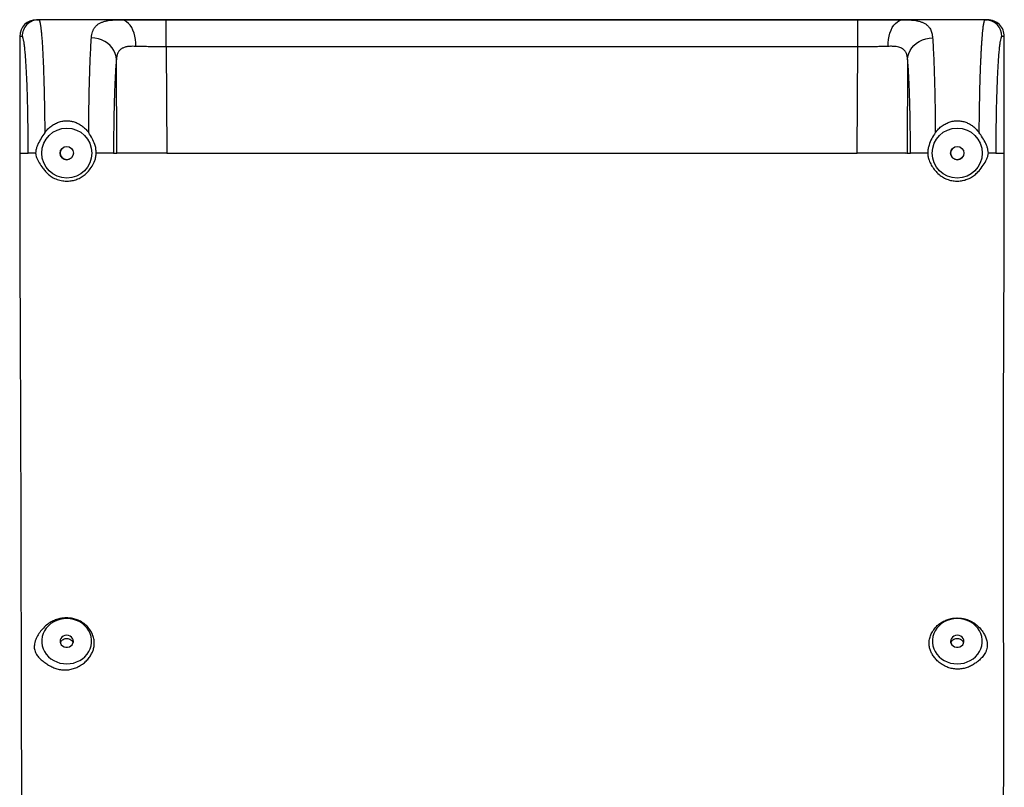
# Model space of a CAD drawing. Units: inches. Extents: x 9 to 198, y 13 to 230.
# Drawn here: x 169 to 198, y 207 to 230 of the extents above; entities that cross this region are included whole.
import ezdxf

# ---------------------------------------------------------------- set-up
doc = ezdxf.new("R2010")
doc.units = ezdxf.units.IN
doc.header["$LTSCALE"] = 48
doc.header["$MEASUREMENT"] = 0

msp = doc.modelspace()

# ---------------------------------------------------------------- linework, layer by layer
at = {"color": 7, "linetype": 'Continuous', "lineweight": 25}
for p, q in [((169.334, 230.072), (169.405, 230.072)), ((197.894, 230.072), (169.334, 230.072)), ((171.861, 230.072), (169.405, 230.072)), ((173.233, 229.256), (173.233, 230.072)), ((173.233, 230.072), (193.996, 230.072)), ((193.996, 229.256), (193.996, 230.072)), ((197.823, 230.072), (195.368, 230.072)), ((197.823, 230.072), (197.894, 230.072)), ((168.834, 229.572), (168.834, 226.072)), ((168.906, 229.572), (168.834, 229.572)), ((198.395, 229.572), (198.323, 229.572)), ((198.395, 226.072), (198.395, 229.572)), ((173.233, 229.256), (173.248, 226.072)), ((193.996, 229.256), (173.233, 229.256)), ((193.981, 226.072), (193.996, 229.256)), ((171.749, 226.072), (171.736, 228.881)), ((195.492, 228.881), (195.479, 226.072)), ((168.834, 226.072), (169.089, 226.072)), ((171.652, 226.072), (171.749, 226.072)), ((171.762, 226.072), (171.749, 226.072)), ((173.248, 226.072), (193.981, 226.072)), ((195.479, 226.072), (195.467, 226.072)), ((195.479, 226.072), (195.577, 226.072)), ((198.139, 226.072), (198.395, 226.072))]:
    msp.add_line(p, q, dxfattribs=at)
at = {"color": 7, "linetype": 'Continuous', "lineweight": 25, "flags": 128}
for points in [[(172.318, 229.272), (172.318, 229.374), (172.309, 229.476), (172.293, 229.574), (172.268, 229.668), (172.235, 229.755), (172.196, 229.834), (172.15, 229.904), (172.099, 229.963), (172.043, 230.01), (171.984, 230.044), (171.923, 230.065), (171.861, 230.072)], [(194.91, 229.272), (194.911, 229.374), (194.919, 229.476), (194.936, 229.574), (194.961, 229.668), (194.994, 229.755), (195.033, 229.834), (195.079, 229.904), (195.13, 229.963), (195.185, 230.01), (195.244, 230.044), (195.305, 230.065), (195.368, 230.072)], [(171.736, 228.881), (171.726, 228.972), (171.701, 229.061), (171.663, 229.147), (171.611, 229.227), (171.546, 229.3), (171.471, 229.365), (171.386, 229.421), (171.294, 229.466), (171.195, 229.5), (171.092, 229.521), (170.987, 229.53)], [(195.492, 228.881), (195.502, 228.972), (195.527, 229.061), (195.566, 229.147), (195.618, 229.227), (195.682, 229.3), (195.757, 229.365), (195.842, 229.421), (195.935, 229.466), (196.034, 229.5), (196.136, 229.521), (196.241, 229.53)], [(170.246, 212.109), (170.144, 212.102), (170.043, 212.084), (169.947, 212.053), (169.856, 212.01), (169.772, 211.956), (169.698, 211.893), (169.633, 211.821), (169.58, 211.742), (169.539, 211.657), (169.511, 211.567), (169.497, 211.475), (169.497, 211.383), (169.511, 211.291), (169.539, 211.201), (169.58, 211.116), (169.633, 211.037), (169.698, 210.965), (169.772, 210.902), (169.856, 210.848), (169.947, 210.806), (170.043, 210.775), (170.144, 210.756), (170.246, 210.749), (170.348, 210.756), (170.448, 210.775), (170.544, 210.806), (170.635, 210.848), (170.719, 210.902), (170.794, 210.965), (170.858, 211.037), (170.912, 211.116), (170.952, 211.201), (170.98, 211.291), (170.994, 211.383), (170.994, 211.475), (170.98, 211.567), (170.952, 211.657), (170.912, 211.742), (170.858, 211.821), (170.794, 211.893), (170.719, 211.956), (170.635, 212.01), (170.544, 212.053), (170.448, 212.084), (170.348, 212.102), (170.246, 212.109)], [(196.983, 212.109), (196.881, 212.102), (196.781, 212.084), (196.684, 212.053), (196.593, 212.01), (196.51, 211.956), (196.435, 211.893), (196.37, 211.821), (196.317, 211.742), (196.276, 211.657), (196.249, 211.567), (196.235, 211.475), (196.235, 211.383), (196.249, 211.291), (196.276, 211.201), (196.317, 211.116), (196.37, 211.037), (196.435, 210.965), (196.51, 210.902), (196.593, 210.848), (196.684, 210.806), (196.781, 210.775), (196.881, 210.756), (196.983, 210.749), (197.085, 210.756), (197.185, 210.775), (197.282, 210.806), (197.373, 210.848), (197.456, 210.902), (197.531, 210.965), (197.596, 211.037), (197.649, 211.116), (197.69, 211.201), (197.717, 211.291), (197.731, 211.383), (197.731, 211.475), (197.717, 211.567), (197.69, 211.657), (197.649, 211.742), (197.596, 211.821), (197.531, 211.893), (197.456, 211.956), (197.373, 212.01), (197.282, 212.053), (197.185, 212.084), (197.085, 212.102), (196.983, 212.109)], [(170.246, 211.61), (170.192, 211.604), (170.142, 211.584), (170.1, 211.553), (170.068, 211.512), (170.05, 211.466), (170.046, 211.417), (170.057, 211.368), (170.082, 211.325), (170.119, 211.288), (170.166, 211.263), (170.218, 211.25), (170.273, 211.25), (170.325, 211.263), (170.372, 211.288), (170.409, 211.325), (170.434, 211.368), (170.445, 211.417), (170.441, 211.466), (170.423, 211.512), (170.392, 211.553), (170.35, 211.584), (170.3, 211.604), (170.246, 211.61)], [(196.983, 211.61), (196.929, 211.604), (196.879, 211.584), (196.837, 211.553), (196.805, 211.512), (196.787, 211.466), (196.783, 211.417), (196.794, 211.368), (196.82, 211.325), (196.857, 211.288), (196.903, 211.263), (196.956, 211.25), (197.01, 211.25), (197.063, 211.263), (197.109, 211.288), (197.146, 211.325), (197.171, 211.368), (197.182, 211.417), (197.179, 211.466), (197.161, 211.512), (197.129, 211.553), (197.087, 211.584), (197.037, 211.604), (196.983, 211.61)]]:
    msp.add_lwpolyline(points, dxfattribs=at)
at = {"color": 7, "linetype": 'Continuous', "lineweight": 25}
for centre, radius in [((170.246, 226.072), 0.75), ((196.983, 226.072), 0.75), ((170.246, 226.072), 0.2), ((196.983, 226.072), 0.2)]:
    msp.add_circle(centre, radius, dxfattribs=at)
for centre, radius, start, end in [((169.334, 229.571), 0.5, 89.9624, 179.9591), ((169.406, 229.572), 0.5, 90.0382, 180.0414), ((197.823, 229.572), 0.5, 359.962, 89.9583), ((197.895, 229.571), 0.5, 0.0395, 90.0401), ((170.246, 226.072), 0.2, 134.9996, 314.9996), ((196.983, 226.072), 0.2, 134.9996, 314.9996)]:
    msp.add_arc(centre, radius, start, end, dxfattribs=at)
for points, knots in [([(169.405, 230.072), (169.408, 230.071), (169.414, 230.069), (169.421, 230.058), (169.428, 230.042), (169.434, 230.023), (169.44, 230.001), (169.446, 229.974), (169.452, 229.94), (169.459, 229.901), (169.464, 229.859), (169.47, 229.815), (169.478, 229.749), (169.487, 229.654), (169.498, 229.523), (169.509, 229.38), (169.518, 229.228), (169.527, 229.069), (169.537, 228.864), (169.548, 228.606), (169.558, 228.286), (169.568, 227.951), (169.575, 227.622), (169.58, 227.302), (169.584, 226.994), (169.586, 226.784), (169.587, 226.68)], [0, 0, 0, 0, 0.03285, 0.06249, 0.088922, 0.112143, 0.132157, 0.156728, 0.182644, 0.207635, 0.231697, 0.254834, 0.277043, 0.326981, 0.375407, 0.42232, 0.46772, 0.511604, 0.553976, 0.625451, 0.695402, 0.76383, 0.830741, 0.887459, 0.94388, 1, 1, 1, 1]), ([(170.987, 229.53), (170.991, 229.562), (170.997, 229.626), (171.02, 229.711), (171.052, 229.786), (171.095, 229.853), (171.15, 229.91), (171.216, 229.958), (171.294, 229.996), (171.384, 230.026), (171.503, 230.052), (171.656, 230.069), (171.793, 230.071), (171.861, 230.072)], [0, 0, 0, 0, 0.084923, 0.168087, 0.24973, 0.334342, 0.417653, 0.499964, 0.584341, 0.667603, 0.750147, 0.876269, 1, 1, 1, 1]), ([(171.861, 230.072), (171.927, 230.072), (172.061, 230.072), (172.279, 230.072), (172.507, 230.072), (172.744, 230.072), (172.987, 230.072), (173.151, 230.072), (173.233, 230.072)], [0, 0, 0, 0, 0.166758, 0.333567, 0.500205, 0.666787, 0.833459, 1, 1, 1, 1]), ([(193.996, 230.072), (194.078, 230.072), (194.241, 230.072), (194.484, 230.072), (194.722, 230.072), (194.95, 230.072), (195.168, 230.072), (195.301, 230.072), (195.368, 230.072)], [0, 0, 0, 0, 0.1665281, 0.3331996, 0.4997893, 0.6664188, 0.8332386, 1, 1, 1, 1]), ([(195.368, 230.072), (195.435, 230.071), (195.572, 230.069), (195.725, 230.052), (195.844, 230.026), (195.934, 229.996), (196.012, 229.958), (196.078, 229.91), (196.133, 229.853), (196.183, 229.776), (196.224, 229.672), (196.236, 229.578), (196.241, 229.53)], [0, 0, 0, 0, 0.1235034, 0.2493887, 0.3319334, 0.4151929, 0.499566, 0.5816405, 0.6647025, 0.7490616, 0.8726687, 1, 1, 1, 1]), ([(197.642, 226.68), (197.643, 226.758), (197.644, 226.915), (197.647, 227.148), (197.65, 227.378), (197.654, 227.595), (197.658, 227.801), (197.662, 227.996), (197.667, 228.188), (197.673, 228.375), (197.679, 228.557), (197.686, 228.733), (197.693, 228.889), (197.7, 229.026), (197.706, 229.148), (197.713, 229.265), (197.72, 229.378), (197.728, 229.486), (197.736, 229.588), (197.744, 229.683), (197.753, 229.765), (197.761, 229.835), (197.769, 229.896), (197.778, 229.951), (197.786, 229.992), (197.795, 230.024), (197.803, 230.048), (197.813, 230.068), (197.82, 230.07), (197.823, 230.072)], [0, 0, 0, 0, 0.042063, 0.084292, 0.126693, 0.169262, 0.207316, 0.245864, 0.28491, 0.324456, 0.364496, 0.405034, 0.446073, 0.477708, 0.510195, 0.543536, 0.577725, 0.612766, 0.648658, 0.685403, 0.722999, 0.754818, 0.788508, 0.824066, 0.861494, 0.887487, 0.919237, 0.95674, 1, 1, 1, 1]), ([(169.089, 226.072), (169.089, 226.186), (169.089, 226.415), (169.086, 226.756), (169.082, 227.089), (169.076, 227.413), (169.068, 227.724), (169.059, 228.019), (169.048, 228.296), (169.036, 228.551), (169.023, 228.782), (169.008, 228.987), (168.993, 229.164), (168.976, 229.311), (168.959, 229.427), (168.942, 229.51), (168.924, 229.562), (168.912, 229.569), (168.906, 229.572)], [0, 0, 0, 0, 0.062457, 0.124916, 0.187377, 0.249844, 0.312315, 0.374799, 0.437283, 0.499781, 0.562284, 0.624798, 0.687315, 0.749844, 0.812376, 0.874917, 0.937455, 1, 1, 1, 1]), ([(170.905, 226.68), (170.906, 226.818), (170.907, 227.025), (170.911, 227.294), (170.914, 227.493), (170.917, 227.688), (170.921, 227.88), (170.926, 228.1), (170.933, 228.345), (170.941, 228.611), (170.951, 228.867), (170.962, 229.109), (170.974, 229.335), (170.983, 229.464), (170.987, 229.53)], [0, 0, 0, 0, 0.118187, 0.176876, 0.235842, 0.295082, 0.354594, 0.414381, 0.504899, 0.598245, 0.694429, 0.793451, 0.895306, 1, 1, 1, 1]), ([(196.241, 229.53), (196.246, 229.464), (196.255, 229.335), (196.267, 229.109), (196.276, 228.898), (196.284, 228.711), (196.289, 228.555), (196.294, 228.395), (196.299, 228.233), (196.305, 228.021), (196.31, 227.754), (196.316, 227.428), (196.321, 227.071), (196.323, 226.818), (196.324, 226.68)], [0, 0, 0, 0, 0.104697, 0.206553, 0.305574, 0.363636, 0.420675, 0.476698, 0.531699, 0.585675, 0.685151, 0.783863, 0.881807, 1, 1, 1, 1]), ([(198.323, 229.572), (198.317, 229.569), (198.305, 229.562), (198.287, 229.51), (198.269, 229.427), (198.252, 229.311), (198.236, 229.164), (198.221, 228.987), (198.206, 228.782), (198.193, 228.551), (198.181, 228.296), (198.17, 228.019), (198.161, 227.724), (198.153, 227.413), (198.147, 227.089), (198.142, 226.756), (198.14, 226.415), (198.139, 226.186), (198.139, 226.072)], [0, 0, 0, 0, 0.062542, 0.125083, 0.187619, 0.250154, 0.312679, 0.375201, 0.437712, 0.500218, 0.562712, 0.625201, 0.687681, 0.750155, 0.812619, 0.875084, 0.93754, 1, 1, 1, 1]), ([(172.318, 229.272), (172.288, 229.273), (172.229, 229.274), (172.148, 229.272), (172.06, 229.263), (171.971, 229.243), (171.888, 229.205), (171.823, 229.15), (171.777, 229.076), (171.747, 228.988), (171.74, 228.917), (171.736, 228.881)], [0, 0, 0, 0, 0.085857, 0.168518, 0.250232, 0.378889, 0.500407, 0.62585, 0.750609, 0.873394, 1, 1, 1, 1]), ([(173.233, 229.256), (173.179, 229.257), (173.07, 229.257), (172.908, 229.259), (172.725, 229.261), (172.521, 229.266), (172.387, 229.27), (172.318, 229.272)], [0, 0, 0, 0, 0.1651738, 0.3317239, 0.4996905, 0.7455614, 1, 1, 1, 1]), ([(194.91, 229.272), (194.865, 229.271), (194.775, 229.268), (194.63, 229.264), (194.453, 229.26), (194.241, 229.258), (194.077, 229.257), (193.996, 229.256)], [0, 0, 0, 0, 0.170703, 0.337573, 0.500631, 0.751878, 1, 1, 1, 1]), ([(195.492, 228.881), (195.489, 228.917), (195.482, 228.988), (195.451, 229.077), (195.405, 229.15), (195.348, 229.199), (195.286, 229.231), (195.225, 229.251), (195.144, 229.267), (195.041, 229.275), (194.954, 229.273), (194.91, 229.272)], [0, 0, 0, 0, 0.127389, 0.250918, 0.375298, 0.50038, 0.5808, 0.664267, 0.75107, 0.874938, 1, 1, 1, 1]), ([(171.736, 228.881), (171.732, 228.832), (171.724, 228.733), (171.712, 228.559), (171.701, 228.368), (171.691, 228.158), (171.682, 227.933), (171.674, 227.695), (171.667, 227.443), (171.662, 227.182), (171.657, 226.912), (171.654, 226.635), (171.652, 226.355), (171.652, 226.166), (171.652, 226.072)], [0, 0, 0, 0, 0.08337, 0.166761, 0.250115, 0.333449, 0.416818, 0.500141, 0.583451, 0.66679, 0.750094, 0.833383, 0.916708, 1, 1, 1, 1]), ([(195.577, 226.072), (195.577, 226.166), (195.577, 226.355), (195.575, 226.635), (195.572, 226.912), (195.567, 227.182), (195.561, 227.443), (195.555, 227.694), (195.547, 227.933), (195.538, 228.158), (195.528, 228.368), (195.517, 228.559), (195.505, 228.733), (195.497, 228.832), (195.492, 228.881)], [0, 0, 0, 0, 0.0832861, 0.1666117, 0.2499062, 0.3331985, 0.4165431, 0.4998587, 0.5831762, 0.6665452, 0.7498847, 0.8332313, 0.9166275, 1, 1, 1, 1]), ([(169.587, 226.679), (169.617, 226.719), (169.678, 226.797), (169.788, 226.89), (169.906, 226.962), (170.029, 227.013), (170.161, 227.04), (170.291, 227.043), (170.415, 227.024), (170.53, 226.987), (170.639, 226.932), (170.739, 226.861), (170.829, 226.777), (170.88, 226.712), (170.905, 226.68)], [0, 0, 0, 0, 0.095613, 0.19118, 0.275995, 0.360747, 0.445962, 0.531153, 0.608112, 0.6851, 0.763519, 0.841977, 0.920978, 1, 1, 1, 1]), ([(196.324, 226.68), (196.355, 226.719), (196.416, 226.797), (196.525, 226.89), (196.643, 226.962), (196.767, 227.013), (196.898, 227.04), (197.028, 227.043), (197.152, 227.024), (197.268, 226.987), (197.377, 226.932), (197.477, 226.861), (197.567, 226.777), (197.617, 226.712), (197.642, 226.679)], [0, 0, 0, 0, 0.095538, 0.191024, 0.275833, 0.360591, 0.4458, 0.530991, 0.607949, 0.684937, 0.763361, 0.841819, 0.920891, 1, 1, 1, 1]), ([(169.587, 226.68), (169.549, 226.624), (169.471, 226.512), (169.39, 226.362), (169.34, 226.236), (169.316, 226.149), (169.313, 226.093), (169.312, 226.072)], [0, 0, 0, 0, 0.2968984, 0.6019172, 0.7529604, 0.9062165, 1, 1, 1, 1]), ([(171.131, 226.072), (171.129, 226.115), (171.125, 226.203), (171.086, 226.352), (171.015, 226.515), (170.942, 226.624), (170.905, 226.68)], [0, 0, 0, 0, 0.1974, 0.400077, 0.695593, 1, 1, 1, 1]), ([(196.324, 226.68), (196.286, 226.623), (196.209, 226.508), (196.139, 226.342), (196.103, 226.194), (196.099, 226.113), (196.097, 226.072)], [0, 0, 0, 0, 0.310797, 0.631021, 0.81354, 1, 1, 1, 1]), ([(197.916, 226.072), (197.914, 226.105), (197.909, 226.172), (197.867, 226.298), (197.795, 226.448), (197.71, 226.583), (197.657, 226.659), (197.642, 226.68)], [0, 0, 0, 0, 0.145946, 0.298519, 0.589004, 0.886667, 1, 1, 1, 1]), ([(168.834, 226.072), (168.834, 225.77), (168.834, 225.17), (168.835, 224.277), (168.837, 223.395), (168.84, 222.526), (168.843, 221.731), (168.846, 221.008), (168.848, 220.356), (168.851, 219.715), (168.854, 219.083), (168.856, 218.44), (168.859, 217.785), (168.861, 217.117), (168.863, 216.457), (168.866, 215.801), (168.867, 215.146), (168.869, 214.489), (168.871, 213.827), (168.872, 213.084), (168.873, 212.255), (168.875, 211.336), (168.877, 210.402), (168.879, 209.45), (168.882, 208.481), (168.885, 207.65), (168.888, 206.966), (168.891, 206.432), (168.894, 205.896), (168.897, 205.358), (168.899, 204.858), (168.901, 204.398), (168.902, 203.979), (168.903, 203.563), (168.904, 203.151), (168.904, 202.884), (168.904, 202.749)], [0, 0, 0, 0, 0.036692, 0.072934, 0.108697, 0.143976, 0.178792, 0.205864, 0.232741, 0.259498, 0.286236, 0.313079, 0.343273, 0.373749, 0.40448, 0.435392, 0.466388, 0.49736, 0.528206, 0.558889, 0.599622, 0.64027, 0.680957, 0.721803, 0.762929, 0.804456, 0.826572, 0.848758, 0.870915, 0.892949, 0.914809, 0.931863, 0.948838, 0.965788, 0.982802, 1, 1, 1, 1]), ([(169.312, 226.072), (169.289, 226.072), (169.24, 226.072), (169.18, 226.072), (169.132, 226.072), (169.1, 226.072), (169.093, 226.072), (169.089, 226.072)], [0, 0, 0, 0, 0.185764, 0.389306, 0.592888, 0.796439, 1, 1, 1, 1]), ([(169.312, 226.072), (169.314, 226.049), (169.318, 226.003), (169.351, 225.901), (169.416, 225.772), (169.511, 225.636), (169.605, 225.52), (169.698, 225.428), (169.815, 225.342), (169.958, 225.275), (170.115, 225.235), (170.268, 225.225), (170.412, 225.241), (170.551, 225.28), (170.681, 225.342), (170.798, 225.425), (170.909, 225.537), (171.01, 225.676), (171.084, 225.821), (171.124, 225.955), (171.129, 226.033), (171.131, 226.072)], [0, 0, 0, 0, 0.025535, 0.051209, 0.119786, 0.188507, 0.236798, 0.285221, 0.333304, 0.396175, 0.459047, 0.512191, 0.565336, 0.618376, 0.671412, 0.7242, 0.776992, 0.84552, 0.913902, 0.956989, 1, 1, 1, 1]), ([(171.652, 226.072), (171.646, 226.072), (171.636, 226.072), (171.587, 226.072), (171.516, 226.072), (171.422, 226.072), (171.309, 226.072), (171.209, 226.072), (171.148, 226.072), (171.131, 226.072)], [0, 0, 0, 0, 0.157071, 0.314144, 0.471216, 0.628289, 0.785349, 0.942422, 1, 1, 1, 1]), ([(173.248, 226.072), (173.185, 226.072), (173.059, 226.072), (172.872, 226.072), (172.693, 226.072), (172.522, 226.072), (172.361, 226.072), (172.228, 226.072), (172.12, 226.072), (172.033, 226.072), (171.953, 226.072), (171.896, 226.072), (171.856, 226.072), (171.829, 226.072), (171.802, 226.072), (171.778, 226.072), (171.767, 226.072), (171.762, 226.072)], [0, 0, 0, 0, 0.0872676, 0.1754659, 0.2646096, 0.350198, 0.4384966, 0.5295046, 0.5908829, 0.6555635, 0.7235505, 0.7948415, 0.8264134, 0.8627183, 0.9037481, 0.9495101, 1, 1, 1, 1]), ([(195.439, 226.072), (195.424, 226.072), (195.399, 226.072), (195.348, 226.072), (195.299, 226.072), (195.248, 226.072), (195.194, 226.072), (195.136, 226.072), (195.077, 226.072), (195, 226.072), (194.904, 226.072), (194.787, 226.072), (194.664, 226.072), (194.521, 226.072), (194.356, 226.072), (194.169, 226.072), (194.044, 226.072), (193.981, 226.072)], [0, 0, 0, 0, 0.080636, 0.144996, 0.196523, 0.246462, 0.294822, 0.341602, 0.386806, 0.430425, 0.504136, 0.576199, 0.646617, 0.7154, 0.811276, 0.906139, 1, 1, 1, 1]), ([(195.467, 226.072), (195.467, 226.072), (195.461, 226.069), (195.453, 226.063), (195.442, 226.063), (195.44, 226.065), (195.439, 226.067), (195.439, 226.068), (195.439, 226.069), (195.439, 226.07), (195.439, 226.071), (195.439, 226.071), (195.439, 226.072)], [0, 0, 0, 0, 0.055916, 0.740067, 0.912039, 0.95536, 0.967264, 0.973748, 0.97877, 0.983664, 0.99064, 1, 1, 1, 1]), ([(196.097, 226.072), (196.081, 226.072), (196.019, 226.072), (195.919, 226.072), (195.807, 226.072), (195.713, 226.072), (195.641, 226.072), (195.592, 226.072), (195.582, 226.072), (195.577, 226.072)], [0, 0, 0, 0, 0.057574, 0.214646, 0.371712, 0.528792, 0.685858, 0.84293, 1, 1, 1, 1]), ([(196.097, 226.072), (196.099, 226.035), (196.104, 225.961), (196.139, 225.838), (196.199, 225.71), (196.29, 225.576), (196.399, 225.452), (196.53, 225.352), (196.672, 225.283), (196.817, 225.242), (196.963, 225.227), (197.106, 225.237), (197.245, 225.27), (197.378, 225.326), (197.5, 225.404), (197.621, 225.517), (197.736, 225.662), (197.826, 225.805), (197.883, 225.923), (197.909, 226.003), (197.914, 226.054), (197.916, 226.072)], [0, 0, 0, 0, 0.041065, 0.082187, 0.140493, 0.198895, 0.261164, 0.323308, 0.379829, 0.436353, 0.488963, 0.541579, 0.594587, 0.647584, 0.700843, 0.754093, 0.830052, 0.906056, 0.94309, 0.97995, 1, 1, 1, 1]), ([(198.139, 226.072), (198.136, 226.072), (198.129, 226.072), (198.096, 226.072), (198.049, 226.072), (197.988, 226.072), (197.94, 226.072), (197.916, 226.072)], [0, 0, 0, 0, 0.2035574, 0.4071234, 0.6106732, 0.81424, 1, 1, 1, 1]), ([(198.324, 202.749), (198.324, 202.877), (198.325, 203.128), (198.327, 203.509), (198.331, 203.882), (198.335, 204.249), (198.34, 204.609), (198.347, 205.028), (198.355, 205.505), (198.363, 206.035), (198.372, 206.685), (198.38, 207.453), (198.383, 208.341), (198.384, 209.149), (198.382, 209.888), (198.38, 210.567), (198.376, 211.266), (198.373, 211.934), (198.371, 212.573), (198.368, 213.185), (198.367, 213.823), (198.366, 214.49), (198.366, 215.185), (198.366, 215.904), (198.368, 216.638), (198.369, 217.38), (198.371, 218.073), (198.373, 218.71), (198.375, 219.288), (198.377, 219.858), (198.379, 220.421), (198.382, 221.025), (198.385, 221.676), (198.387, 222.378), (198.39, 223.084), (198.392, 223.801), (198.394, 224.536), (198.395, 225.295), (198.395, 225.809), (198.395, 226.072)], [0, 0, 0, 0, 0.016397, 0.032145, 0.047388, 0.062244, 0.076804, 0.091136, 0.113289, 0.135049, 0.156403, 0.193697, 0.230516, 0.267589, 0.296011, 0.325318, 0.355835, 0.387883, 0.414349, 0.442117, 0.471351, 0.502148, 0.534882, 0.568561, 0.602724, 0.636917, 0.670705, 0.696704, 0.722024, 0.746511, 0.770137, 0.793109, 0.821817, 0.850256, 0.878797, 0.907766, 0.93745, 0.96811, 1, 1, 1, 1]), ([(170.246, 212.127), (170.294, 212.125), (170.39, 212.12), (170.529, 212.085), (170.657, 212.03), (170.773, 211.958), (170.872, 211.868), (170.957, 211.761), (171.023, 211.637), (171.066, 211.504), (171.079, 211.37), (171.066, 211.243), (171.03, 211.126), (170.974, 211.016), (170.9, 210.909), (170.804, 210.804), (170.686, 210.713), (170.553, 210.64), (170.413, 210.592), (170.27, 210.567), (170.126, 210.565), (169.986, 210.585), (169.854, 210.63), (169.73, 210.693), (169.613, 210.765), (169.5, 210.85), (169.398, 210.947), (169.33, 211.041), (169.292, 211.123), (169.27, 211.202), (169.268, 211.295), (169.288, 211.394), (169.324, 211.501), (169.387, 211.626), (169.485, 211.765), (169.606, 211.889), (169.737, 211.987), (169.872, 212.057), (170.001, 212.1), (170.127, 212.124), (170.206, 212.126), (170.246, 212.127)], [0, 0, 0, 0, 0.0263926, 0.0527846, 0.07869, 0.1045947, 0.1306992, 0.1568161, 0.1844868, 0.212136, 0.2385103, 0.2648842, 0.2884864, 0.3121024, 0.3379804, 0.363855, 0.3920401, 0.420221, 0.44657, 0.4729166, 0.4988211, 0.524726, 0.5501495, 0.5756142, 0.6027996, 0.6299963, 0.6622549, 0.6944679, 0.7090514, 0.7236041, 0.7479199, 0.7639588, 0.7800395, 0.8102603, 0.840514, 0.8725523, 0.9045689, 0.9306404, 0.956696, 0.9783466, 1, 1, 1, 1]), ([(196.983, 212.126), (196.935, 212.124), (196.838, 212.12), (196.7, 212.086), (196.572, 212.033), (196.457, 211.963), (196.357, 211.877), (196.27, 211.774), (196.199, 211.654), (196.152, 211.523), (196.133, 211.389), (196.141, 211.264), (196.173, 211.15), (196.223, 211.044), (196.292, 210.941), (196.383, 210.838), (196.497, 210.744), (196.628, 210.67), (196.767, 210.62), (196.907, 210.594), (197.048, 210.591), (197.186, 210.61), (197.318, 210.65), (197.439, 210.711), (197.549, 210.784), (197.656, 210.869), (197.754, 210.967), (197.823, 211.069), (197.864, 211.166), (197.883, 211.253), (197.886, 211.347), (197.87, 211.451), (197.834, 211.561), (197.771, 211.685), (197.681, 211.808), (197.563, 211.923), (197.429, 212.016), (197.284, 212.081), (197.133, 212.119), (197.033, 212.124), (196.983, 212.126)], [0, 0, 0, 0, 0.026927, 0.053854, 0.079713, 0.105573, 0.131523, 0.157492, 0.18571, 0.2139, 0.240935, 0.267968, 0.291558, 0.31516, 0.340986, 0.366815, 0.396214, 0.425607, 0.45219, 0.478768, 0.504771, 0.530776, 0.556385, 0.581996, 0.607498, 0.633002, 0.663977, 0.694915, 0.713953, 0.732964, 0.752124, 0.7713, 0.795187, 0.819115, 0.85031, 0.881511, 0.912819, 0.944073, 0.972039, 1, 1, 1, 1]), ([(170.056, 211.383), (170.057, 211.385), (170.061, 211.407), (170.089, 211.445), (170.139, 211.487), (170.195, 211.508), (170.232, 211.511), (170.246, 211.512)], [0, 0, 0, 0, 0.028499, 0.2959, 0.563626, 0.831527, 1, 1, 1, 1]), ([(170.246, 211.512), (170.268, 211.51), (170.313, 211.506), (170.373, 211.475), (170.418, 211.432), (170.431, 211.396), (170.437, 211.379)], [0, 0, 0, 0, 0.259679, 0.519367, 0.779031, 1, 1, 1, 1]), ([(196.793, 211.385), (196.794, 211.388), (196.798, 211.412), (196.826, 211.45), (196.876, 211.491), (196.932, 211.512), (196.969, 211.513), (196.983, 211.514)], [0, 0, 0, 0, 0.0429492, 0.3068417, 0.5707452, 0.8346041, 1, 1, 1, 1]), ([(196.983, 211.514), (197.005, 211.512), (197.051, 211.507), (197.11, 211.475), (197.155, 211.431), (197.168, 211.395), (197.174, 211.378)], [0, 0, 0, 0, 0.260085, 0.5201369, 0.7803546, 1, 1, 1, 1])]:
    msp.add_open_spline(points, degree=3, knots=knots, dxfattribs=at)

doc.saveas('drawing.dxf')
